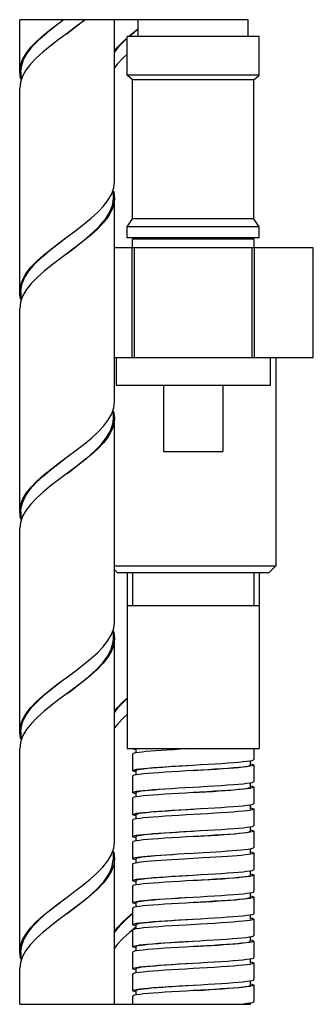
# Model space of a CAD drawing. Units: millimetres. Extents: x 25 to 1025, y 24 to 1460.
# Drawn here: x 601 to 628, y 795 to 885 of the extents above; entities that cross this region are included whole.
import ezdxf

# ---------------------------------------------------------------- set-up
doc = ezdxf.new("R2010")
doc.units = ezdxf.units.MM
doc.header["$LTSCALE"] = 96.8
doc.layers.get('0').update_dxf_attribs({"linetype": 'CONTINUOUS'})
doc.layers.add('ASSI', color=7, linetype='CONTINUOUS')
doc.layers.add('GEOM', color=7, linetype='CONTINUOUS')

msp = doc.modelspace()

# ---------------------------------------------------------------- linework, layer by layer
at = {"color": 7, "linetype": 'CONTINUOUS'}
for p, q in [((621.9954, 884.7069), (601.2446, 884.7069)), ((623.9954, 851.4666), (609.9954, 851.4666)), ((610.9954, 831.4666), (622.9954, 831.4666)), ((601.2446, 795.2225), (622.1954, 795.2225))]:
    msp.add_line(p, q, dxfattribs=at)
at = {"color": 2, "linetype": 'CONTINUOUS'}
for p, q in [((609.9954, 853.9666), (609.9954, 851.4666)), ((623.9954, 853.9666), (623.9954, 851.4666)), ((611.4954, 834.4666), (611.4954, 831.4666)), ((622.4954, 834.4666), (622.4954, 831.4666))]:
    msp.add_line(p, q, dxfattribs=at)
at = {"layer": 'ASSI', "color": 7, "linetype": 'CONTINUOUS'}
for p, q in [((601.2446, 879.9666), (601.2446, 884.7069)), ((609.8446, 869.9666), (609.8446, 884.7069)), ((601.2446, 859.9666), (601.2446, 878.4666)), ((609.8446, 849.9666), (609.8446, 868.4666)), ((601.2446, 839.9666), (601.2446, 858.4666)), ((609.8446, 829.9666), (609.8446, 848.4666)), ((601.2446, 819.9666), (601.2446, 838.4666)), ((610.9954, 834.4666), (610.9954, 818.4666)), ((622.9954, 834.4666), (622.9954, 818.4666)), ((609.8446, 809.9666), (609.8446, 828.4666)), ((601.2446, 799.9666), (601.2446, 818.4666)), ((610.9954, 818.4666), (622.9954, 818.4666)), ((611.4954, 817.9666), (611.4954, 816.4666)), ((622.4954, 818.4666), (622.4954, 817.4666)), ((622.4954, 816.9666), (622.4954, 815.4666)), ((611.4954, 815.9666), (611.4954, 814.4666)), ((622.4954, 814.9666), (622.4954, 813.4666)), ((611.4954, 813.9666), (611.4954, 812.4666)), ((622.4954, 812.9666), (622.4954, 811.4666)), ((611.4954, 811.9666), (611.4954, 810.4666)), ((622.4954, 810.9666), (622.4954, 809.4666)), ((611.4954, 809.9666), (611.4954, 808.4666)), ((622.4954, 808.9666), (622.4954, 807.4666)), ((609.8446, 795.2225), (609.8446, 808.4666)), ((611.4954, 807.9666), (611.4954, 806.4666)), ((622.4954, 806.9666), (622.4954, 805.4666)), ((611.4954, 805.9666), (611.4954, 804.4666)), ((622.4954, 804.9666), (622.4954, 803.4666)), ((611.4954, 803.9666), (611.4954, 802.4666)), ((622.4954, 802.9666), (622.4954, 801.4666)), ((611.4954, 801.9666), (611.4954, 800.4666)), ((622.4954, 800.9666), (622.4954, 799.4666)), ((611.4954, 799.9666), (611.4954, 798.4666)), ((601.2446, 795.2225), (601.2446, 798.4666)), ((622.4954, 798.9666), (622.4954, 797.4666)), ((611.4954, 797.9666), (611.4954, 796.4666)), ((622.4954, 796.9666), (622.4954, 795.4666)), ((611.4954, 795.9666), (611.4954, 795.2225))]:
    msp.add_line(p, q, dxfattribs=at)
at = {"layer": 'GEOM', "color": 7, "linetype": 'CONTINUOUS'}
for p, q in [((601.2446, 879.9666), (601.2446, 884.7069)), ((604.5257, 884.1866), (605.2036, 884.7069)), ((604.7882, 884.4037), (605.1955, 884.7069)), ((609.8446, 869.9666), (609.8446, 884.7069)), ((611.9954, 883.1666), (611.9954, 884.7069)), ((621.9954, 883.1666), (621.9954, 884.7069)), ((606.2874, 884.0192), (605.5446, 883.4666)), ((605.5446, 883.4666), (606.1495, 883.9266)), ((610.9211, 882.9466), (610.9954, 883.0123)), ((610.9954, 879.6666), (610.9954, 883.1666)), ((622.9954, 883.1666), (610.9954, 883.1666)), ((622.9954, 879.6666), (622.9954, 883.1666)), ((601.3964, 880.4666), (601.602, 881.0866)), ((610.0926, 880.6605), (609.8446, 880.3365)), ((601.3091, 879.415), (601.2446, 879.9666)), ((601.3446, 879.9666), (601.3964, 880.4666)), ((601.3446, 879.9666), (601.3446, 879.3126)), ((611.4954, 879.2552), (610.9954, 879.6666)), ((622.9954, 879.6666), (610.9954, 879.6666)), ((622.4954, 879.2552), (622.9954, 879.6666)), ((601.3087, 879.0167), (601.2446, 878.4666)), ((601.4984, 879.5656), (601.3087, 879.0167)), ((601.3446, 879.3126), (601.3091, 879.415)), ((611.4954, 866.6088), (611.4954, 879.2552)), ((622.4954, 879.2552), (611.4954, 879.2552)), ((622.4954, 866.6088), (622.4954, 879.2552)), ((601.2446, 859.9666), (601.2446, 878.4666)), ((609.7814, 869.4201), (609.8446, 869.9666)), ((609.593, 868.8722), (609.7814, 869.4201)), ((609.7446, 868.4666), (609.7446, 869.1207)), ((609.7446, 869.1207), (609.7803, 869.018)), ((609.7803, 869.018), (609.8446, 868.4666)), ((609.6547, 867.8066), (609.7446, 868.4666)), ((609.8446, 849.9666), (609.8446, 868.4666)), ((610.9954, 865.8666), (611.4954, 866.6088)), ((622.4954, 866.6088), (611.4954, 866.6088)), ((622.9954, 865.8666), (622.4954, 866.6088)), ((610.9954, 864.8666), (610.9954, 865.8666)), ((622.9954, 865.8666), (610.9954, 865.8666)), ((622.9954, 864.8666), (622.9954, 865.8666)), ((604.7317, 864.3466), (605.5446, 864.9666)), ((622.9954, 864.8666), (610.9954, 864.8666)), ((611.4709, 863.9666), (611.4709, 864.7666)), ((622.5199, 864.7666), (611.4709, 864.7666)), ((611.9954, 864.7666), (611.9954, 864.8666)), ((621.9954, 864.7666), (621.9954, 864.8666)), ((622.5199, 863.9666), (622.5199, 864.7666)), ((605.5446, 863.4666), (606.3576, 864.0866)), ((627.8947, 863.9666), (609.8446, 863.9666)), ((611.4403, 853.9666), (611.4403, 863.9666)), ((611.6513, 853.9666), (611.6513, 863.9666)), ((622.3396, 853.9666), (622.3396, 863.9666)), ((622.5506, 853.9666), (622.5506, 863.9666)), ((627.8947, 853.9666), (627.8947, 863.9666)), ((601.2637, 859.6667), (601.2446, 859.9666)), ((601.3446, 859.9666), (601.4346, 860.6266)), ((601.3446, 859.9666), (601.3446, 859.291)), ((601.512, 859.5951), (601.3118, 859.0299)), ((601.3118, 859.0299), (601.2446, 858.4666)), ((601.2446, 839.9666), (601.2446, 858.4666)), ((627.8947, 853.9666), (609.8446, 853.9666)), ((624.4954, 853.9666), (624.4954, 835.0666)), ((614.3028, 851.4666), (614.3028, 845.4666)), ((619.688, 851.4666), (614.3028, 851.4666)), ((619.688, 851.4666), (619.688, 845.4666)), ((609.5943, 848.8752), (609.7816, 849.4207)), ((609.7816, 849.4207), (609.8446, 849.9666)), ((609.7446, 848.4666), (609.7446, 849.1396)), ((609.7584, 849.1051), (609.8446, 848.4666)), ((609.8446, 829.9666), (609.8446, 848.4666)), ((614.3028, 845.4666), (619.688, 845.4666)), ((601.3529, 840.1666), (601.4832, 840.7866)), ((601.3095, 839.4133), (601.2446, 839.9666)), ((601.3446, 839.3121), (601.3095, 839.4133)), ((601.5033, 839.5763), (601.3099, 839.0221)), ((601.3446, 839.9666), (601.3529, 840.1666)), ((601.3446, 839.9666), (601.3446, 839.3121)), ((601.3099, 839.0221), (601.2446, 838.4666)), ((601.2446, 819.9666), (601.2446, 838.4666)), ((609.8446, 835.0666), (624.4954, 835.0666)), ((623.8954, 834.4666), (624.4954, 835.0666)), ((610.0954, 834.4666), (609.8446, 834.7174)), ((610.0954, 834.4666), (623.8954, 834.4666)), ((609.7783, 829.4068), (609.8446, 829.9666)), ((609.5809, 828.846), (609.7783, 829.4068)), ((609.7446, 828.4666), (609.7446, 829.12)), ((609.7446, 829.12), (609.7814, 829.0133)), ((609.7814, 829.0133), (609.8446, 828.4666)), ((609.8446, 809.9666), (609.8446, 828.4666)), ((604.7368, 824.3651), (605.5446, 824.9666)), ((606.2769, 824.0113), (605.5446, 823.4666)), ((601.3715, 820.3266), (601.5421, 820.9466)), ((610.1506, 820.7271), (609.8446, 820.3375)), ((601.3117, 819.4036), (601.2446, 819.9666)), ((601.3446, 819.9666), (601.3715, 820.3266)), ((601.3446, 819.9666), (601.3446, 819.3107)), ((601.3116, 819.029), (601.2446, 818.4666)), ((601.5112, 819.5932), (601.3116, 819.029)), ((601.3446, 819.3107), (601.3117, 819.4036)), ((601.2446, 799.9666), (601.2446, 818.4666)), ((611.4954, 817.9666), (611.4954, 816.4666)), ((611.7954, 818.4666), (611.7954, 818.0718)), ((622.4954, 818.4666), (622.4954, 817.4666)), ((622.1954, 816.9666), (622.1954, 817.3623)), ((611.7954, 816.3616), (611.7459, 816.3702)), ((611.7954, 816.4666), (611.7954, 816.0708)), ((616.0051, 816.9056), (616.9954, 816.9666)), ((616.9954, 816.4666), (617.9014, 816.5224)), ((622.4954, 816.9666), (622.4954, 815.4666)), ((611.4954, 815.9666), (611.4954, 814.4666)), ((622.1954, 814.9666), (622.1954, 815.3625)), ((611.7954, 814.4666), (611.7954, 814.071)), ((616.2547, 814.9211), (616.9954, 814.9666)), ((622.4954, 814.9666), (622.4954, 813.4666)), ((611.4954, 813.9666), (611.4954, 812.4666)), ((622.1954, 812.9666), (622.1954, 813.3625)), ((622.4954, 812.9666), (622.4954, 811.4666)), ((611.4954, 811.9666), (611.4954, 810.4666)), ((611.7954, 812.4666), (611.7954, 812.0707)), ((616.127, 810.9132), (616.9954, 810.9666)), ((622.1954, 810.9666), (622.1954, 811.3623)), ((622.4954, 810.9666), (622.4954, 809.4666)), ((609.7775, 809.4032), (609.8446, 809.9666)), ((611.4954, 809.9666), (611.4954, 808.4666)), ((611.7954, 810.4666), (611.7954, 810.0709)), ((616.9954, 810.4666), (618.0231, 810.53)), ((609.5768, 808.8373), (609.7775, 809.4032)), ((609.7446, 809.1224), (609.7779, 809.0283)), ((609.7446, 808.4666), (609.7446, 809.1224)), ((609.7779, 809.0283), (609.8446, 808.4666)), ((616.1645, 808.9184), (616.9954, 808.9666)), ((616.9954, 808.9666), (617.9125, 809.02)), ((622.1954, 808.9666), (622.1954, 809.3613)), ((622.4954, 808.9666), (622.4954, 807.4666)), ((609.8446, 795.2225), (609.8446, 808.4666)), ((611.7954, 808.4666), (611.7954, 808.0713)), ((616.9954, 808.4666), (616.1645, 808.4184)), ((617.9125, 808.52), (616.9954, 808.4666)), ((611.4954, 807.9666), (611.4954, 806.4666)), ((622.1954, 806.9666), (622.1954, 807.3624)), ((611.7954, 806.4666), (611.7954, 806.0707)), ((615.9998, 806.9053), (616.9954, 806.9666)), ((616.9954, 806.4666), (617.896, 806.522)), ((622.4954, 806.9666), (622.4954, 805.4666)), ((611.4954, 805.9666), (611.4954, 804.4666)), ((622.1954, 804.9666), (622.1954, 805.3624)), ((604.779, 804.3968), (605.5446, 804.9666)), ((611.7954, 804.4666), (611.7954, 804.071)), ((616.2493, 804.9208), (616.9954, 804.9666)), ((622.4954, 804.9666), (622.4954, 803.4666)), ((606.277, 804.0115), (605.5446, 803.4666)), ((605.5446, 803.4666), (606.1756, 803.9466)), ((611.4954, 803.9666), (611.4954, 802.4666)), ((610.9424, 802.9666), (611.4954, 803.4534)), ((622.1954, 802.9666), (622.1954, 803.3625)), ((622.4954, 802.9666), (622.4954, 801.4666)), ((611.4954, 801.9666), (611.4954, 800.4666)), ((611.7954, 802.4666), (611.7954, 802.0707)), ((616.1216, 800.9129), (616.9954, 800.9666)), ((622.1954, 800.9666), (622.1954, 801.3626)), ((622.4554, 801.0051), (622.4954, 800.9666)), ((622.4954, 800.9666), (622.4954, 799.4666)), ((610.0863, 800.6531), (609.8446, 800.3364)), ((611.7954, 800.4666), (611.7954, 800.0709)), ((616.9954, 800.4666), (618.0178, 800.5296)), ((601.3097, 799.4122), (601.2446, 799.9666)), ((601.4964, 799.5613), (601.3081, 799.0143)), ((601.3446, 799.3122), (601.3097, 799.4122)), ((601.3446, 799.9666), (601.3446, 799.3122)), ((611.4954, 799.9666), (611.4954, 798.4666)), ((622.1954, 798.9666), (622.1954, 799.3625)), ((601.3081, 799.0143), (601.2446, 798.4666)), ((601.2446, 795.2225), (601.2446, 798.4666)), ((611.7954, 798.4666), (611.7954, 798.071)), ((622.4954, 798.9666), (622.4954, 797.4666)), ((611.4954, 797.9666), (611.4954, 796.4666)), ((622.1954, 796.9666), (622.1954, 797.3625)), ((611.7954, 796.4666), (611.7954, 796.0707)), ((615.9944, 796.905), (616.9954, 796.9666)), ((616.9954, 796.4666), (617.8907, 796.5217)), ((622.4954, 796.9666), (622.4954, 795.4666)), ((611.4954, 795.9666), (611.4954, 795.2225)), ((622.1954, 795.2225), (622.1954, 795.3623))]:
    msp.add_line(p, q, dxfattribs=at)
for points in [[(601.2446, 879.9666), (601.3093, 880.5195), (601.503, 881.0757), (601.8233, 881.6371), (602.2588, 882.1982), (602.7897, 882.7531), (603.4006, 883.305), (604.0733, 883.855), (604.7882, 884.4037)], [(601.602, 881.0866), (601.9567, 881.7066), (602.4471, 882.3266), (603.0546, 882.9466), (603.7564, 883.5666), (604.5257, 884.1866)], [(606.1495, 883.9266), (606.9425, 884.5466), (607.1338, 884.7069)], [(607.1733, 884.7069), (607.0206, 884.5819), (606.2874, 884.0192)], [(605.5446, 883.4666), (604.7493, 882.8745), (604.0192, 882.3122), (603.3436, 881.7561), (602.742, 881.2068), (602.2261, 880.6605)], [(611.1138, 883.1666), (611.267, 883.305), (611.9398, 883.855), (611.9954, 883.8977)], [(611.1701, 883.1666), (611.6228, 883.5666), (611.9954, 883.8669)], [(609.8446, 881.8366), (610.1252, 882.1982), (610.6561, 882.7531), (610.9954, 883.0596)], [(609.8446, 881.7338), (610.3136, 882.3266), (610.9211, 882.9466)], [(610.9954, 881.5602), (610.6084, 881.2068), (610.0926, 880.6605)], [(602.2261, 880.6605), (601.8073, 880.1133), (601.4984, 879.5656)], [(609.8446, 868.4666), (609.7803, 867.9152), (609.5873, 867.3598), (609.2676, 866.7985), (608.8325, 866.2373), (608.3023, 865.6828), (607.6917, 865.1308), (607.0181, 864.5799), (606.3004, 864.029)], [(608.8624, 867.7719), (609.2837, 868.3226), (609.593, 868.8722)], [(605.5446, 864.9666), (606.3416, 865.56), (607.0632, 866.1155), (607.7359, 866.6686), (608.3415, 867.2208), (608.8624, 867.7719)], [(606.3576, 864.0866), (607.1397, 864.7066), (607.8616, 865.3266), (608.4958, 865.9466), (609.0184, 866.5666), (609.4096, 867.1866), (609.6547, 867.8066)], [(604.1175, 863.8898), (604.8327, 864.4371), (605.5446, 864.9666)], [(601.2446, 859.9666), (601.3121, 860.5312), (601.5132, 861.0976), (601.8444, 861.668), (602.2917, 862.2357), (602.8311, 862.7928), (603.4466, 863.3442), (604.1175, 863.8898)], [(601.4346, 860.6266), (601.6797, 861.2466), (602.0709, 861.8666), (602.5935, 862.4866), (603.2277, 863.1066), (603.9496, 863.7266), (604.7317, 864.3466)], [(606.3004, 864.029), (604.8133, 862.9226), (604.1046, 862.3797), (603.4378, 861.8368), (602.8249, 861.287), (602.2875, 860.7309)], [(602.2875, 860.7309), (601.8419, 860.1644), (601.512, 859.5951)], [(601.3446, 859.291), (601.3208, 859.3667), (601.2637, 859.6667)], [(609.8446, 848.4666), (609.7794, 847.9115), (609.5861, 847.3572), (609.2706, 846.8031), (608.8445, 846.2512), (608.3266, 845.7063), (607.7254, 845.1597), (607.0477, 844.6033), (606.3152, 844.0401)], [(608.8736, 847.785), (609.2889, 848.3304), (609.5943, 848.8752)], [(609.4873, 847.3466), (609.6929, 847.9666), (609.7446, 848.4666)], [(605.5446, 844.9666), (606.3662, 845.5785), (607.0894, 846.1363), (607.7597, 846.6892), (608.3595, 847.2384), (608.8736, 847.785)], [(606.5636, 844.2466), (607.3329, 844.8666), (608.0346, 845.4866), (608.6422, 846.1066), (609.1326, 846.7266), (609.4873, 847.3466)], [(604.1159, 843.8885), (604.8411, 844.4435), (605.5446, 844.9666)], [(604.1468, 843.8866), (604.9398, 844.5066), (605.5446, 844.9666)], [(601.2446, 839.9666), (601.3117, 840.5296), (601.5117, 841.0943), (601.8408, 841.6628), (602.2856, 842.2288), (602.8225, 842.7846), (603.4381, 843.337), (604.1159, 843.8885)], [(601.4832, 840.7866), (601.7671, 841.4066), (602.1939, 842.0266), (602.7474, 842.6466), (603.4067, 843.2666), (604.1468, 843.8866)], [(606.3152, 844.0401), (604.7753, 842.894), (604.042, 842.3303), (603.3635, 841.7733), (602.7617, 841.226), (602.2437, 840.6808)], [(605.5446, 843.4666), (605.7557, 843.6266), (606.5636, 844.2466)], [(602.2437, 840.6808), (601.8183, 840.1296), (601.5033, 839.5763)], [(608.8186, 827.7214), (609.2566, 828.2823), (609.5809, 828.846)], [(609.8446, 828.4666), (609.7785, 827.9076), (609.5807, 827.3456), (609.2539, 826.7785), (608.8113, 826.2131), (608.2759, 825.6574), (607.6631, 825.1064), (606.9902, 824.5579), (606.2769, 824.0113)], [(609.5551, 827.5066), (609.7207, 828.1266), (609.7446, 828.4666)], [(605.5446, 824.9666), (606.2709, 825.5068), (607.0024, 826.0676), (607.6825, 826.6229), (608.2908, 827.1716), (608.8186, 827.7214)], [(605.5446, 823.4666), (605.9662, 823.7866), (606.767, 824.4066), (607.5216, 825.0266), (608.2014, 825.6466), (608.7808, 826.2666), (609.2378, 826.8866), (609.5551, 827.5066)], [(601.2446, 819.9666), (601.3086, 820.5164), (601.4981, 821.0649), (601.8065, 821.6122), (602.2245, 822.1586), (602.7379, 822.7029), (603.3363, 823.2499), (604.0092, 823.8043), (604.7368, 824.3651)], [(604.3476, 824.0466), (605.1494, 824.6666), (605.5446, 824.9666)], [(601.5421, 820.9466), (601.8642, 821.5666), (602.3254, 822.1866), (602.9083, 822.8066), (603.591, 823.4266), (604.3476, 824.0466)], [(605.5446, 823.4666), (604.8095, 822.9197), (604.101, 822.3768), (603.4325, 821.8322), (602.8203, 821.2826), (602.2841, 820.7271)], [(609.8446, 821.8365), (610.091, 822.1586), (610.6044, 822.7029), (610.9954, 823.0603)], [(609.8446, 821.7199), (610.1918, 822.1866), (610.7748, 822.8066), (610.9954, 823.007)], [(610.9954, 821.5597), (610.6868, 821.2826), (610.1506, 820.7271)], [(602.2841, 820.7271), (601.8399, 820.1615), (601.5112, 819.5932)], [(611.7954, 818.3625), (611.6534, 818.3901), (611.5347, 818.4286), (611.4954, 818.4666)], [(611.8098, 818.0748), (611.6344, 818.0383), (611.53, 818.0023), (611.4954, 817.9666)], [(616.9954, 818.4666), (616.3852, 818.4312), (615.7816, 818.3958), (615.1913, 818.3602), (614.6241, 818.3247), (614.0899, 818.2895), (613.592, 818.2543), (613.1361, 818.2191), (612.7248, 818.1836), (612.3608, 818.1476), (612.0538, 818.1113), (611.8098, 818.0748)], [(616.9954, 816.9666), (617.6957, 817.0073), (618.3421, 817.0454), (618.9718, 817.0836), (619.5796, 817.1223), (620.1494, 817.161), (620.6668, 817.1993), (621.1303, 817.2374), (621.5367, 817.2758), (621.877, 817.3142), (622.1454, 817.3525)], [(622.1454, 817.3525), (622.3392, 817.3906), (622.4563, 817.4287), (622.4954, 817.4666)], [(622.1954, 817.0707), (622.3345, 817.0438), (622.4554, 817.0051), (622.4954, 816.9666)], [(611.4954, 816.4666), (611.5354, 816.505), (611.6555, 816.5436)], [(611.7459, 816.3702), (611.6368, 816.3943), (611.5584, 816.4184), (611.5112, 816.4425), (611.4954, 816.4666)], [(611.6555, 816.5436), (611.8559, 816.5825), (612.1322, 816.6213), (612.4751, 816.6596), (612.8817, 816.6977), (613.3484, 816.7359), (613.8716, 816.7744), (614.4511, 816.8135), (615.0723, 816.8529), (615.7206, 816.8922), (616.383, 816.9311), (616.9954, 816.9666)], [(611.7954, 816.4666), (611.7985, 816.4776), (611.8592, 816.5165), (611.9965, 816.5554), (612.2084, 816.5943), (612.4917, 816.6333), (612.8423, 816.6722), (613.2549, 816.7111), (613.7233, 816.75), (614.2405, 816.7889), (614.7989, 816.8278), (615.39, 816.8667), (616.0051, 816.9056)], [(616.9954, 816.4666), (616.383, 816.4311), (615.7206, 816.3922), (615.0723, 816.3529), (614.4511, 816.3135), (613.8716, 816.2744), (613.3484, 816.2359), (612.8817, 816.1977), (612.4751, 816.1596), (612.1322, 816.1213), (611.8559, 816.0825)], [(622.3392, 816.8906), (622.1454, 816.8525), (621.877, 816.8142), (621.5367, 816.7758), (621.1303, 816.7374), (620.6668, 816.6993), (620.1494, 816.661), (619.5796, 816.6223), (618.9718, 816.5836), (618.3421, 816.5454), (617.6957, 816.5073), (616.9954, 816.4666)], [(617.9014, 816.5224), (618.519, 816.5613), (619.1139, 816.6002), (619.6772, 816.6391), (620.2004, 816.678), (620.6758, 816.7169), (621.0963, 816.7558), (621.4556, 816.7948), (621.7483, 816.8337), (621.9701, 816.8726), (622.1176, 816.9115), (622.1887, 816.9504), (622.1954, 816.9666)], [(622.4954, 816.9666), (622.4563, 816.9287), (622.3392, 816.8906)], [(611.8559, 816.0825), (611.6555, 816.0436), (611.5354, 816.005), (611.4954, 815.9666)], [(616.9954, 814.9666), (617.609, 815.0022), (618.2713, 815.0412), (618.9196, 815.0804), (619.5407, 815.1198), (620.1203, 815.159), (620.6435, 815.1975), (621.1102, 815.2357), (621.5165, 815.2738), (621.859, 815.312), (622.1351, 815.3508)], [(622.1351, 815.3508), (622.3353, 815.3896), (622.4554, 815.4282), (622.4954, 815.4666)], [(611.4954, 814.4666), (611.5345, 814.5046), (611.6517, 814.5427)], [(611.7954, 814.3625), (611.6564, 814.3894), (611.5355, 814.4282), (611.4954, 814.4666)], [(611.6517, 814.5427), (611.8454, 814.5808), (612.1137, 814.619), (612.4538, 814.6574), (612.8601, 814.6958), (613.3236, 814.734), (613.8411, 814.7722), (614.4111, 814.8109), (615.0193, 814.8496), (615.6495, 814.8879), (616.2964, 814.9261), (616.9954, 814.9666)], [(611.7954, 814.4666), (611.8134, 814.4931), (611.9047, 814.532), (612.0721, 814.5709), (612.3129, 814.6098), (612.6236, 814.6488), (612.9995, 814.6877), (613.4351, 814.7266), (613.9238, 814.7655), (614.4584, 814.8044), (615.0309, 814.8433), (615.6326, 814.8822), (616.2547, 814.9211)], [(616.9954, 814.4666), (616.2964, 814.4261), (615.6495, 814.3879), (615.0193, 814.3496), (614.4111, 814.3109), (613.8411, 814.2722), (613.3236, 814.234), (612.8601, 814.1958), (612.4538, 814.1574), (612.1137, 814.119), (611.8454, 814.0808)], [(616.9954, 814.4666), (617.5226, 814.499), (618.1495, 814.5379), (618.7592, 814.5768), (619.3425, 814.6157), (619.8908, 814.6546), (620.3959, 814.6935), (620.8503, 814.7324), (621.2471, 814.7713), (621.5804, 814.8103), (621.8453, 814.8492), (622.0379, 814.8881), (622.1551, 814.927), (622.1954, 814.9666)], [(622.3353, 814.8896), (622.1351, 814.8508), (621.859, 814.812), (621.5165, 814.7738), (621.1102, 814.7357), (620.6435, 814.6975), (620.1203, 814.659), (619.5407, 814.6198), (618.9196, 814.5804), (618.2713, 814.5412), (617.609, 814.5022), (616.9954, 814.4666)], [(622.1954, 815.0721), (622.36, 815.0374), (622.4615, 815.002), (622.4954, 814.9666)], [(622.4954, 814.9666), (622.4554, 814.9282), (622.3353, 814.8896)], [(611.8454, 814.0808), (611.6517, 814.0427), (611.5345, 814.0046), (611.4954, 813.9666)], [(622.1318, 813.3502), (622.3345, 813.3894), (622.4554, 813.4282), (622.4954, 813.4666)], [(611.4954, 812.4666), (611.5354, 812.505), (611.6562, 812.5438)], [(611.6562, 812.5438), (611.859, 812.583), (612.1398, 812.6223), (612.4909, 812.6612), (612.9051, 812.6997), (613.3704, 812.7376), (613.8856, 812.7753), (614.452, 812.8136), (615.0582, 812.8521), (615.6957, 812.8907), (616.3508, 812.9292)], [(611.7954, 812.4666), (611.8406, 812.5086), (611.9624, 812.5475), (612.1594, 812.5864), (612.4285, 812.6253), (612.7658, 812.6643), (613.1662, 812.7032), (613.6238, 812.7421), (614.1317, 812.781), (614.6823, 812.8199), (615.2675, 812.8588), (615.8785, 812.8977), (616.5061, 812.9366), (616.9954, 812.9666)], [(616.3508, 812.9292), (617.6618, 813.0053), (618.3122, 813.0436), (618.9433, 813.0819), (619.542, 813.1199), (620.103, 813.1578), (620.6187, 813.1956), (621.0856, 813.2335), (621.4999, 813.2721), (621.8509, 813.311), (622.1318, 813.3502)], [(622.3345, 812.8894), (622.1318, 812.8502), (621.8509, 812.811), (621.4999, 812.7721), (621.0856, 812.7335), (620.6187, 812.6956), (620.103, 812.6578), (619.542, 812.6199), (618.9433, 812.5819), (618.3122, 812.5436), (617.6618, 812.5053), (616.3508, 812.4292)], [(622.1954, 813.0708), (622.3377, 813.043), (622.4562, 813.0046), (622.4954, 812.9666)], [(622.4954, 812.9666), (622.4554, 812.9282), (622.3345, 812.8894)], [(611.7954, 812.3623), (611.6509, 812.3908), (611.5342, 812.4288), (611.4954, 812.4666)], [(611.859, 812.083), (611.6562, 812.0438), (611.5354, 812.005), (611.4954, 811.9666)], [(616.3508, 812.4292), (615.6957, 812.3907), (615.0582, 812.3521), (614.452, 812.3136), (613.8856, 812.2753), (613.3704, 812.2376), (612.9051, 812.1997), (612.4909, 812.1612), (612.1398, 812.1223), (611.859, 812.083)], [(611.6538, 810.5432), (611.8503, 810.5816), (612.1209, 810.6199), (612.4587, 810.6579), (612.8609, 810.6959), (613.3245, 810.734), (613.8453, 810.7725), (614.4225, 810.8117), (615.0417, 810.851), (615.6888, 810.8903), (616.3509, 810.9292)], [(611.7954, 810.4666), (611.8043, 810.4852), (611.8799, 810.5241), (612.032, 810.563), (612.2581, 810.6019), (612.5549, 810.6408), (612.918, 810.6797), (613.342, 810.7187), (613.8205, 810.7576), (614.3463, 810.7965), (614.9117, 810.8354), (615.5083, 810.8743), (616.127, 810.9132)], [(616.3509, 810.9292), (617.665, 811.0055), (618.3223, 811.0442), (618.9639, 811.0831), (619.5794, 811.1223), (620.1539, 811.1613), (620.673, 811.1998), (621.1358, 811.2379), (621.5392, 811.2761), (621.8768, 811.3142), (622.1443, 811.3523)], [(622.3382, 810.8903), (622.1443, 810.8523), (621.8768, 810.8142), (621.5392, 810.7761), (621.1358, 810.7379), (620.673, 810.6998), (620.1539, 810.6613), (619.5794, 810.6223), (618.9639, 810.5831), (618.3223, 810.5442), (617.665, 810.5055), (616.3509, 810.4292)], [(618.0231, 810.53), (618.637, 810.5689), (619.2264, 810.6078), (619.7825, 810.6467), (620.2971, 810.6856), (620.7623, 810.7245), (621.1713, 810.7634), (621.518, 810.8023), (621.7972, 810.8412), (622.0047, 810.8802), (622.1375, 810.9191), (622.1935, 810.958), (622.1954, 810.9666)], [(622.1443, 811.3523), (622.3382, 811.3903), (622.4559, 811.4285), (622.4954, 811.4666)], [(622.1954, 811.0707), (622.3348, 811.0437), (622.4554, 811.0051), (622.4954, 810.9666)], [(622.4954, 810.9666), (622.4559, 810.9285), (622.3382, 810.8903)], [(611.4954, 810.4666), (611.5351, 810.5049), (611.6538, 810.5432)], [(611.7954, 810.3625), (611.6554, 810.3897), (611.5354, 810.4282), (611.4954, 810.4666)], [(611.8503, 810.0816), (611.6538, 810.0432), (611.5351, 810.0049), (611.4954, 809.9666)], [(616.3509, 810.4292), (615.6888, 810.3903), (615.0417, 810.351), (614.4225, 810.3117), (613.8453, 810.2725), (613.3245, 810.234), (612.8609, 810.1959), (612.4587, 810.1579), (612.1209, 810.1199), (611.8503, 810.0816)], [(617.9125, 809.02), (618.4917, 809.0543), (619.0575, 809.089), (619.5985, 809.1236), (620.1039, 809.1578), (620.5705, 809.1919), (620.992, 809.2256), (621.37, 809.2594), (621.7046, 809.2938), (621.986, 809.3285), (622.2088, 809.3634)], [(622.1954, 809.071), (622.339, 809.0427), (622.4562, 809.0047), (622.4954, 808.9666)], [(622.2088, 809.3634), (622.3688, 809.3982), (622.464, 809.4326), (622.4954, 809.4666)], [(622.4954, 808.9666), (622.464, 808.9326), (622.3688, 808.8982)], [(609.8446, 808.4666), (609.7783, 807.9069), (609.5811, 807.3465), (609.2575, 806.7837), (608.8206, 806.2237), (608.2942, 805.6749), (607.687, 805.1267), (607.0066, 804.5709), (606.277, 804.0115)], [(608.7979, 807.6979), (609.2457, 808.2664), (609.5768, 808.8373)], [(609.6127, 807.6666), (609.7379, 808.2866), (609.7446, 808.4666)], [(611.4954, 808.4666), (611.5225, 808.4982), (611.6043, 808.5301), (611.7415, 808.5622)], [(611.7954, 808.3625), (611.6564, 808.3894), (611.5355, 808.4282), (611.4954, 808.4666)], [(611.7415, 808.0622), (611.6043, 808.0301), (611.5225, 807.9982), (611.4954, 807.9666)], [(611.7415, 808.5622), (611.9334, 808.5945), (612.1784, 808.627), (612.4726, 808.6593), (612.809, 808.6913), (613.1863, 808.7231), (613.6034, 808.7551), (614.0548, 808.7871), (614.535, 808.819), (615.0394, 808.8509)], [(615.0394, 808.3509), (614.535, 808.319), (614.0548, 808.2871), (613.6034, 808.2551), (613.1863, 808.2231), (612.809, 808.1913), (612.4726, 808.1593), (612.1784, 808.127), (611.9334, 808.0945), (611.7415, 808.0622)], [(611.7954, 808.4666), (611.8252, 808.5007), (611.9314, 808.5396), (612.1133, 808.5785), (612.3681, 808.6174), (612.6919, 808.6563), (613.0799, 808.6952), (613.5264, 808.7342), (614.0247, 808.7731), (614.5673, 808.812), (615.1461, 808.8509)], [(615.0394, 808.8509), (615.5942, 808.8846), (616.1645, 808.9184)], [(616.1645, 808.4184), (615.5942, 808.3846), (615.0394, 808.3509)], [(622.3688, 808.8982), (622.2088, 808.8634), (621.986, 808.8285), (621.7046, 808.7938), (621.37, 808.7594), (620.992, 808.7256), (620.5705, 808.6919), (620.1039, 808.6578), (619.5985, 808.6236), (619.0575, 808.589), (618.4917, 808.5543), (617.9125, 808.52)], [(605.5446, 804.9666), (606.2613, 805.4997), (606.972, 806.0437), (607.6421, 806.5885), (608.2578, 807.1401), (608.7979, 807.6979)], [(606.1756, 803.9466), (606.9673, 804.5666), (607.7053, 805.1866), (608.3615, 805.8066), (608.9112, 806.4266), (609.3336, 807.0466), (609.6127, 807.6666)], [(616.9954, 806.9666), (617.7054, 807.0078), (618.3491, 807.0458), (618.9739, 807.0838), (619.5725, 807.1219), (620.1345, 807.16), (620.6492, 807.1979), (621.1134, 807.236), (621.5228, 807.2744), (621.8677, 807.3131), (622.1419, 807.3519)], [(622.1419, 807.3519), (622.3391, 807.3906), (622.4566, 807.4288), (622.4954, 807.4666)], [(611.4954, 806.4666), (611.5354, 806.5051), (611.6563, 806.5438)], [(611.7954, 806.3623), (611.6521, 806.3905), (611.5347, 806.4286), (611.4954, 806.4666)], [(611.6563, 806.5438), (611.859, 806.583), (612.14, 806.6223), (612.4909, 806.6612), (612.9056, 806.6997), (613.3737, 806.7378), (613.8946, 806.776), (614.4718, 806.8149), (615.0898, 806.854), (615.7351, 806.893), (616.3949, 806.9318), (616.9954, 806.9666)], [(611.7954, 806.4666), (611.7983, 806.4773), (611.8583, 806.5162), (611.995, 806.5551), (612.2062, 806.594), (612.489, 806.6329), (612.839, 806.6718), (613.2511, 806.7107), (613.719, 806.7497), (614.2359, 806.7886), (614.7939, 806.8275), (615.3848, 806.8664), (615.9998, 806.9053)], [(616.9954, 806.4666), (616.3949, 806.4318), (615.7351, 806.393), (615.0898, 806.354), (614.4718, 806.3149), (613.8946, 806.276), (613.3737, 806.2378), (612.9056, 806.1997), (612.4909, 806.1612), (612.14, 806.1223), (611.859, 806.083)], [(622.3391, 806.8906), (622.1419, 806.8519), (621.8677, 806.8131), (621.5228, 806.7744), (621.1134, 806.736), (620.6492, 806.6979), (620.1345, 806.66), (619.5725, 806.6219), (618.9739, 806.5838), (618.3491, 806.5458), (617.7054, 806.5078), (616.9954, 806.4666)], [(617.896, 806.522), (618.5138, 806.561), (619.1089, 806.5999), (619.6725, 806.6388), (620.1961, 806.6777), (620.672, 806.7166), (621.093, 806.7555), (621.4528, 806.7944), (621.7461, 806.8333), (621.9685, 806.8722), (622.1166, 806.9112), (622.1884, 806.9501), (622.1954, 806.9666)], [(622.1954, 807.0707), (622.3345, 807.0438), (622.4554, 807.0051), (622.4954, 806.9666)], [(622.4954, 806.9666), (622.4566, 806.9288), (622.3391, 806.8906)], [(611.859, 806.083), (611.6563, 806.0438), (611.5354, 806.0051), (611.4954, 805.9666)], [(622.1389, 805.3514), (622.3365, 805.3899), (622.4556, 805.4283), (622.4954, 805.4666)], [(604.5513, 804.2066), (605.36, 804.8266), (605.5446, 804.9666)], [(611.4954, 804.4666), (611.5348, 804.5048), (611.6524, 804.5429)], [(611.7954, 804.3625), (611.6562, 804.3895), (611.5354, 804.4282), (611.4954, 804.4666)], [(611.6524, 804.5429), (611.8461, 804.5809), (612.1135, 804.619), (612.4517, 804.6572), (612.8559, 804.6954), (613.3189, 804.7336), (613.8377, 804.772), (614.4112, 804.8109), (615.025, 804.85), (615.6639, 804.8888), (616.3185, 804.9274), (616.9954, 804.9666)], [(611.7954, 804.4666), (611.8129, 804.4928), (611.9036, 804.5317), (612.0703, 804.5706), (612.3105, 804.6095), (612.6206, 804.6484), (612.9961, 804.6873), (613.4312, 804.7262), (613.9195, 804.7652), (614.4537, 804.8041), (615.0258, 804.843), (615.6274, 804.8819), (616.2493, 804.9208)], [(616.9954, 804.4666), (616.3185, 804.4274), (615.6639, 804.3888), (615.025, 804.35), (614.4112, 804.3109), (613.8377, 804.272), (613.3189, 804.2336), (612.8559, 804.1954), (612.4517, 804.1572), (612.1135, 804.119), (611.8461, 804.0809)], [(616.9954, 804.9666), (617.6314, 805.0035), (618.2936, 805.0425), (618.9412, 805.0817), (619.5612, 805.1211), (620.1392, 805.1603), (620.661, 805.1988), (621.1254, 805.237), (621.5282, 805.275), (621.8669, 805.313), (622.1389, 805.3514)], [(616.9954, 804.4666), (617.5172, 804.4986), (618.1442, 804.5375), (618.7541, 804.5764), (619.3377, 804.6154), (619.8863, 804.6543), (620.3918, 804.6932), (620.8466, 804.7321), (621.2439, 804.771), (621.5779, 804.8099), (621.8434, 804.8488), (622.0365, 804.8877), (622.1545, 804.9267), (622.1954, 804.9666)], [(622.3365, 804.8899), (622.1389, 804.8514), (621.8669, 804.813), (621.5282, 804.775), (621.1254, 804.737), (620.661, 804.6988), (620.1392, 804.6603), (619.5612, 804.6211), (618.9412, 804.5817), (618.2936, 804.5425), (617.6314, 804.5035), (616.9954, 804.4666)], [(622.1954, 805.0708), (622.3358, 805.0435), (622.4555, 805.005), (622.4954, 804.9666)], [(622.4954, 804.9666), (622.4556, 804.9283), (622.3365, 804.8899)], [(601.2446, 799.9666), (601.3088, 800.5171), (601.5008, 801.0708), (601.8181, 801.6294), (602.2502, 802.1883), (602.7787, 802.7425), (603.3887, 803.2949), (604.062, 803.8461), (604.779, 804.3968)], [(601.6111, 801.1066), (601.9705, 801.7266), (602.465, 802.3466), (603.0759, 802.9666), (603.7803, 803.5866), (604.5513, 804.2066)], [(611.8461, 804.0809), (611.6524, 804.0429), (611.5348, 804.0048), (611.4954, 803.9666)], [(605.5446, 803.4666), (604.7381, 802.866), (604.0099, 802.3049), (603.3361, 801.7497), (602.7349, 801.1999), (602.2198, 800.6531)], [(609.8446, 801.8365), (610.1166, 802.1883), (610.6452, 802.7425), (611.2551, 803.2949), (611.4954, 803.4916)], [(609.8446, 801.7363), (610.3314, 802.3466), (610.9424, 802.9666)], [(611.6563, 802.5438), (611.8591, 802.583), (612.1401, 802.6223), (612.4913, 802.6612), (612.9057, 802.6998), (613.3725, 802.7377), (613.8882, 802.7755), (614.4499, 802.8135), (615.0498, 802.8515), (615.6825, 802.8899), (616.3344, 802.9283), (617.6456, 803.0043)], [(611.7954, 802.4666), (611.8398, 802.5083), (611.961, 802.5472), (612.1574, 802.5861), (612.4259, 802.625), (612.7626, 802.6639), (613.1625, 802.7028), (613.6197, 802.7417), (614.1272, 802.7807), (614.6775, 802.8196), (615.2624, 802.8585), (615.8732, 802.8974), (616.5007, 802.9363), (616.9954, 802.9666)], [(617.6456, 803.0043), (618.2998, 803.0428), (618.9357, 803.0814), (619.5394, 803.1197), (620.1039, 803.1578), (620.6193, 803.1956), (621.0851, 803.2335), (621.4994, 803.2721), (621.8506, 803.3109), (622.1316, 803.3502)], [(622.3345, 802.8894), (622.1316, 802.8502), (621.8506, 802.8109), (621.4994, 802.7721), (621.0851, 802.7335), (620.6193, 802.6956), (620.1039, 802.6578), (619.5394, 802.6197), (618.9357, 802.5814), (618.2998, 802.5428), (617.6456, 802.5043)], [(622.1316, 803.3502), (622.3345, 803.3894), (622.4554, 803.4282), (622.4954, 803.4666)], [(622.1954, 803.0709), (622.34, 803.0425), (622.4568, 803.0044), (622.4954, 802.9666)], [(622.4954, 802.9666), (622.4554, 802.9282), (622.3345, 802.8894)], [(611.7954, 802.2382), (611.2026, 801.7497), (610.6013, 801.1999), (610.0863, 800.6531)], [(611.4954, 802.4666), (611.5354, 802.5051), (611.6563, 802.5438)], [(611.7954, 802.3624), (611.6521, 802.3905), (611.5344, 802.4287), (611.4954, 802.4666)], [(611.8591, 802.083), (611.6563, 802.0438), (611.5354, 802.0051), (611.4954, 801.9666)], [(617.6456, 802.5043), (616.3344, 802.4283), (615.6825, 802.3899), (615.0498, 802.3515), (614.4499, 802.3135), (613.8882, 802.2755), (613.3725, 802.2377), (612.9057, 802.1998), (612.4913, 802.1612), (612.1401, 802.1223), (611.8591, 802.083)], [(601.3446, 799.9666), (601.4006, 800.4866), (601.6111, 801.1066)], [(611.652, 800.5428), (611.8483, 800.5813), (612.1194, 800.6197), (612.4563, 800.6576), (612.8557, 800.6954), (613.3129, 800.7331), (613.825, 800.7711), (614.3933, 800.8098), (615.0032, 800.8486), (615.6412, 800.8874), (616.2946, 800.926), (616.9954, 800.9666)], [(611.7954, 800.4666), (611.8039, 800.4849), (611.879, 800.5238), (612.0304, 800.5627), (612.2559, 800.6016), (612.5521, 800.6405), (612.9147, 800.6794), (613.3381, 800.7183), (613.8162, 800.7572), (614.3417, 800.7962), (614.9068, 800.8351), (615.503, 800.874), (616.1216, 800.9129)], [(616.9954, 800.9666), (617.593, 801.0013), (618.2322, 801.0388), (618.8561, 801.0765), (619.4609, 801.1146), (620.031, 801.1527), (620.5528, 801.1905), (621.0239, 801.2283), (621.4404, 801.2662), (621.7941, 801.3041), (622.0792, 801.342), (622.2922, 801.3798)], [(622.0033, 800.8798), (622.1367, 800.9187), (622.1933, 800.9577), (622.1954, 800.9666)], [(622.1954, 801.0707), (622.3345, 801.0438), (622.4554, 801.0051)], [(622.2922, 801.3798), (622.354, 801.3943), (622.4048, 801.4088), (622.4444, 801.4232), (622.4727, 801.4377), (622.4897, 801.4522), (622.4954, 801.4666)], [(622.4954, 800.9666), (622.4897, 800.9522), (622.4727, 800.9377), (622.4444, 800.9232), (622.4048, 800.9088), (622.354, 800.8943), (622.2922, 800.8798)], [(602.2198, 800.6531), (601.8031, 800.1071), (601.4964, 799.5613)], [(611.4954, 800.4666), (611.5345, 800.5046), (611.652, 800.5428)], [(611.7954, 800.3623), (611.6529, 800.3903), (611.5349, 800.4284), (611.4954, 800.4666)], [(611.8483, 800.0813), (611.652, 800.0428), (611.5345, 800.0046), (611.4954, 799.9666)], [(616.9954, 800.4666), (616.2946, 800.426), (615.6412, 800.3874), (615.0032, 800.3486), (614.3933, 800.3098), (613.825, 800.2711), (613.3129, 800.2331), (612.8557, 800.1954), (612.4563, 800.1576), (612.1194, 800.1197), (611.8483, 800.0813)], [(622.2922, 800.8798), (622.0792, 800.842), (621.7941, 800.8041), (621.4404, 800.7662), (621.0239, 800.7283), (620.5528, 800.6905), (620.031, 800.6527), (619.4609, 800.6146), (618.8561, 800.5765), (618.2322, 800.5388), (617.593, 800.5013), (616.9954, 800.4666)], [(618.0178, 800.5296), (618.6318, 800.5685), (619.2215, 800.6074), (619.7779, 800.6464), (620.2929, 800.6853), (620.7585, 800.7242), (621.1681, 800.7631), (621.5153, 800.802), (621.7951, 800.8409), (622.0033, 800.8798)], [(616.9954, 798.9666), (617.6012, 799.0018), (618.2633, 799.0407), (618.9114, 799.0799), (619.5327, 799.1193), (620.1126, 799.1584), (620.636, 799.1969), (621.1035, 799.2351), (621.5118, 799.2733), (621.8564, 799.3117), (622.1339, 799.3506)], [(622.1339, 799.3506), (622.335, 799.3896), (622.4554, 799.4282), (622.4954, 799.4666)], [(611.4954, 798.4666), (611.5344, 798.5045), (611.6513, 798.5426)], [(611.7954, 798.3625), (611.6564, 798.3894), (611.5355, 798.4282), (611.4954, 798.4666)], [(611.6513, 798.5426), (611.8454, 798.5808), (612.1146, 798.6191), (612.4556, 798.6576), (612.8625, 798.696), (613.326, 798.7341), (613.8427, 798.7723), (614.411, 798.8109), (615.0168, 798.8495), (615.6444, 798.8876), (616.2891, 798.9256), (616.9954, 798.9666)], [(611.7954, 798.4666), (611.8246, 798.5004), (611.9302, 798.5393), (612.1115, 798.5782), (612.3656, 798.6171), (612.6888, 798.656), (613.0763, 798.6949), (613.5224, 798.7338), (614.0202, 798.7727), (614.5624, 798.8116), (615.141, 798.8506), (615.7473, 798.8895), (616.3721, 798.9284), (616.9954, 798.9666)], [(616.9954, 798.4666), (616.2891, 798.4256), (615.6444, 798.3876), (615.0168, 798.3495), (614.411, 798.3109), (613.8427, 798.2723), (613.326, 798.2341), (612.8625, 798.196), (612.4556, 798.1576), (612.1146, 798.1191), (611.8454, 798.0808)], [(622.335, 798.8896), (622.1339, 798.8506), (621.8564, 798.8117), (621.5118, 798.7733), (621.1035, 798.7351), (620.636, 798.6969), (620.1126, 798.6584), (619.5327, 798.6193), (618.9114, 798.5799), (618.2633, 798.5407), (617.6012, 798.5018), (616.9954, 798.4666)], [(622.1954, 799.0709), (622.338, 799.043), (622.4559, 799.0048), (622.4954, 798.9666)], [(622.4954, 798.9666), (622.4554, 798.9282), (622.335, 798.8896)], [(611.8454, 798.0808), (611.6513, 798.0426), (611.5344, 798.0045), (611.4954, 797.9666)], [(616.9954, 796.9666), (617.6727, 797.0059), (618.3215, 797.0441), (618.9507, 797.0823), (619.5485, 797.1203), (620.1091, 797.1582), (620.6247, 797.196), (621.0913, 797.234), (621.5046, 797.2726), (621.8544, 797.3114), (622.134, 797.3506)], [(622.134, 797.3506), (622.3356, 797.3897), (622.4557, 797.4283), (622.4954, 797.4666)], [(611.4954, 796.4666), (611.5354, 796.5051), (611.6563, 796.5438)], [(611.7954, 796.3623), (611.6512, 796.3907), (611.5343, 796.4287), (611.4954, 796.4666)], [(611.6563, 796.5438), (611.859, 796.583), (612.14, 796.6223), (612.4911, 796.6612), (612.9054, 796.6997), (613.3707, 796.7376), (613.8866, 796.7754), (614.4559, 796.8139), (615.0655, 796.8525), (615.7052, 796.8913), (616.3617, 796.9299), (616.9954, 796.9666)], [(611.7954, 796.4666), (611.7981, 796.4769), (611.8575, 796.5159), (611.9935, 796.5548), (612.2041, 796.5937), (612.4863, 796.6326), (612.8358, 796.6715), (613.2473, 796.7104), (613.7148, 796.7493), (614.2313, 796.7882), (614.789, 796.8271), (615.3797, 796.8661), (615.9944, 796.905)], [(616.9954, 796.4666), (616.3617, 796.4299), (615.7052, 796.3913), (615.0655, 796.3525), (614.4559, 796.3139), (613.8866, 796.2754), (613.3707, 796.2376), (612.9054, 796.1997), (612.4911, 796.1612), (612.14, 796.1223), (611.859, 796.083)], [(622.3356, 796.8897), (622.134, 796.8506), (621.8544, 796.8114), (621.5046, 796.7726), (621.0913, 796.734), (620.6247, 796.696), (620.1091, 796.6582), (619.5485, 796.6203), (618.9507, 796.5823), (618.3215, 796.5441), (617.6727, 796.5059), (616.9954, 796.4666)], [(617.8907, 796.5217), (618.5086, 796.5606), (619.104, 796.5995), (619.6679, 796.6384), (620.1919, 796.6774), (620.6681, 796.7163), (621.0896, 796.7552), (621.45, 796.7941), (621.7439, 796.833), (621.9669, 796.8719), (622.1157, 796.9108), (622.1881, 796.9497), (622.1954, 796.9666)], [(622.1954, 797.0708), (622.3362, 797.0434), (622.4558, 797.0048), (622.4954, 796.9666)], [(622.4954, 796.9666), (622.4557, 796.9283), (622.3356, 796.8897)], [(611.859, 796.083), (611.6563, 796.0438), (611.5354, 796.0051), (611.4954, 795.9666)], [(620.949, 795.2225), (621.1365, 795.238), (621.5387, 795.2761), (621.8757, 795.3141), (622.1436, 795.3522)], [(622.1436, 795.3522), (622.338, 795.3903), (622.4559, 795.4285), (622.4954, 795.4666)]]:
    msp.add_lwpolyline(points, dxfattribs=at)

doc.saveas('drawing.dxf')
